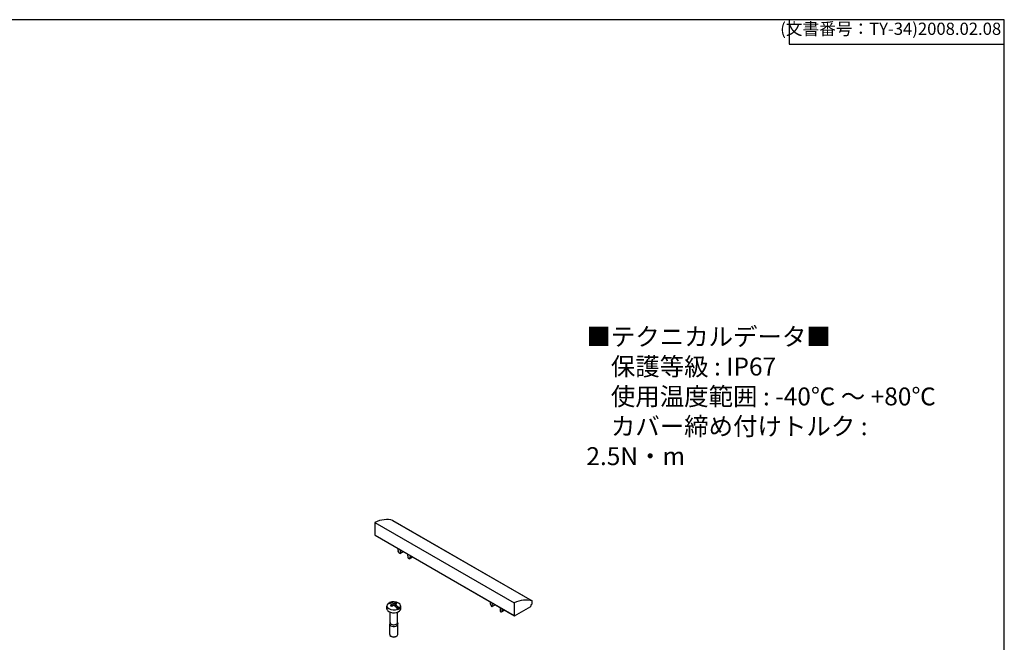
# Model space of a CAD drawing. Units: millimetres. Extents: x 0 to 3647, y 0 to 840.
# Drawn here: x 604 to 1209, y 458 to 840 of the extents above; entities that cross this region are included whole.
import ezdxf

# ---------------------------------------------------------------- set-up
doc = ezdxf.new("R2010")
doc.units = ezdxf.units.MM
doc.header["$LTSCALE"] = 3
doc.layers.add('TK100', color=7, linetype='Continuous', lineweight=25)
doc.styles.get("Standard").update_dxf_attribs({"font": 'ISOCP.SHX', "bigfont": 'EXTFONT.SHX'})
doc.styles.add('takachi1', font='txt', dxfattribs={"height": 2.5})

# ---------------------------------------------------------------- blocks, each defined once
blk = doc.blocks.new('TK-A3')
for p, q in [((359, 280), (359, 275)), ((359, 275), (403, 275))]:
    blk.add_line(p, q)
blk.add_lwpolyline([(0, 0), (403, 0), (403, 280), (0, 280)], close=True)
at = {"insert": (402.36, 276.11), "char_height": 2.5, "width": 43.0784, "attachment_point": 9}
blk.add_mtext('(文書番号：TY-34)2008.02.08', dxfattribs=at)

msp = doc.modelspace()

# ---------------------------------------------------------------- linework, layer by layer
at = {"layer": 'TK100'}
for p, q in [((833.4837, 532.5245), (919.0436, 483.1265)), ((833.5147, 532.5106), (919.0746, 483.1126)), ((822.4497, 531.2965), (822.5816, 523.5691)), ((822.4497, 531.2965), (908.0096, 481.8984)), ((822.5816, 523.5691), (908.1416, 474.1711)), ((822.6437, 523.436), (908.2037, 474.038)), ((836.8407, 514.1581), (836.8407, 514.8259)), ((838.1716, 514.471), (838.0414, 512.3962)), ((837.3183, 512.7083), (836.9354, 513.6952)), ((837.8298, 512.2905), (837.5021, 512.4797)), ((837.9798, 512.2757), (839.9769, 513.4287)), ((838.0414, 512.3962), (839.9034, 513.4712)), ((842.9912, 509.5385), (842.861, 511.7636)), ((843.5305, 508.9992), (843.2028, 509.1884)), ((843.6805, 508.9843), (845.6777, 510.1374)), ((843.7142, 509.0156), (845.6674, 510.1433)), ((844.0971, 509.5604), (843.7142, 509.0156)), ((844.0971, 509.5604), (845.3871, 510.3051)), ((844.1919, 510.5817), (844.55, 510.7884)), ((844.1919, 510.5817), (844.1919, 509.9139)), ((844.1919, 509.9139), (845.1283, 510.4546)), ((829.9023, 478.3246), (829.9023, 480.1208)), ((831.6421, 481.7334), (831.6421, 482.1008)), ((831.6421, 481.7334), (832.4302, 481.2784)), ((833.3392, 480.8868), (833.3392, 479.9663)), ((833.3392, 480.7536), (833.9395, 480.407)), ((834.2584, 481.4175), (834.2584, 480.3385)), ((834.3498, 480.2757), (834.9655, 480.6312)), ((834.9655, 481.0093), (834.9655, 479.8147)), ((834.9655, 479.8147), (837.5818, 478.3041)), ((835.3898, 481.8593), (835.3898, 481.2028)), ((836.6626, 477.7734), (836.6626, 478.1408)), ((837.5818, 478.6716), (837.5818, 478.3041)), ((838.4023, 478.3246), (838.4023, 480.1208)), ((893.4092, 482.166), (893.4092, 481.4983)), ((893.504, 481.0353), (893.8869, 480.0484)), ((894.0706, 479.8199), (894.3983, 479.6306)), ((896.5455, 480.7688), (894.5483, 479.6158)), ((894.61, 479.7363), (894.7402, 481.8112)), ((896.4719, 480.8113), (894.61, 479.7363)), ((899.4295, 479.1038), (899.5597, 476.8786)), ((901.9557, 477.6453), (900.6657, 476.9005)), ((901.1186, 478.1286), (900.7604, 477.9218)), ((900.7604, 477.2541), (900.7604, 477.9218)), ((901.6969, 477.7947), (900.7604, 477.2541)), ((908.0096, 481.8984), (908.1416, 474.1711)), ((908.3537, 474.0529), (918.298, 479.7942)), ((918.4395, 480.0392), (918.4395, 480.774)), ((918.5809, 481.019), (919.0573, 481.2941)), ((919.1987, 481.5419), (919.1781, 482.8908)), ((831.9523, 469.7513), (831.9523, 476.2251)), ((836.3523, 469.7513), (836.3523, 476.2251)), ((899.7713, 476.5286), (900.0991, 476.3393)), ((902.2462, 477.4775), (900.2491, 476.3245)), ((902.236, 477.4834), (900.2828, 476.3557)), ((900.2828, 476.3557), (900.6657, 476.9005)), ((831.6523, 462.5253), (831.6523, 468.9348)), ((831.9523, 469.8876), (831.7092, 469.241)), ((836.3523, 469.8876), (836.5954, 469.241)), ((836.6523, 462.5253), (836.6523, 468.9348)), ((832.6674, 461.3414), (832.3846, 461.5047)), ((835.6373, 461.3414), (835.9201, 461.5047))]:
    msp.add_line(p, q, dxfattribs=at)
for centre, major_axis, start_param, end_param in [((820.3457, 505.7076), (15, 25.9808), 0.11751101, 0.68605448), ((833.2647, 532.0776), (0.25, 0.433), 0, 0.11751101), ((822.7937, 523.6958), (-0.15, -0.2598), 5.51524044, 6.28318531), ((837.5478, 514.4176), (-0.5, 0.866), 0.25430434, 0.78539816), ((837.5478, 513.7499), (-0.5, 0.866), 0.78539816, 1.30899694), ((837.5021, 512.7247), (-0.15, 0.2598), 1.30899694, 2.35619449), ((837.8298, 512.5355), (0.15, -0.2598), 5.49778714, 6.9987703), ((843.2028, 509.4334), (-0.15, 0.2598), 0.85521133, 2.35619449), ((843.5305, 509.2442), (0.15, -0.2598), 5.49778714, 6.54498469), ((843.4848, 510.9899), (0.5, -0.866), 0.78539816, 1.31649198), ((843.4848, 510.3222), (0.5, -0.866), 0.26179939, 0.78539816), ((905.9057, 456.3096), (15, 25.9808), 0.11751101, 0.68605448), ((834.1523, 480.1208), (-4.25, 0), 5.65133093, 8.48583601), ((834.1523, 478.3246), (-4.25, 0), 0, 0.78539816), ((833.6927, 473.2613), (-4.5515, 7.8834), 5.55274167, 5.97734356), ((834.1523, 478.3246), (4.25, 0), 3.92699082, 6.28318531), ((834.1523, 479.7534), (4.25, 0), 2.20265071, 2.3213796), ((834.1523, 480.1208), (4.25, 0), 5.65133093, 8.48583601), ((834.6119, 473.792), (-4.5515, 7.8834), 5.55274167, 5.97734356), ((833.7988, 473.7308), (4.5562, 7.8916), 0.85678951, 1.03489255), ((832.5613, 472.6081), (-4.4222, 7.6595), 5.44122456, 5.55434973), ((834.5059, 473.3225), (-4.5562, -7.8916), 3.99838217, 4.1764852), ((833.6927, 473.2613), (-4.5515, 7.8834), 5.01823072, 5.44283262), ((833.7988, 473.7308), (4.5562, 7.8916), 0.53590378, 0.71400681), ((834.5059, 473.3225), (-4.5562, -7.8916), 3.67749643, 3.85559947), ((834.6119, 473.792), (4.5515, -7.8834), 1.87663807, 2.30123997), ((835.7433, 474.4452), (4.4222, -7.6595), 2.29963191, 2.41275707), ((834.1523, 479.7534), (-4.25, 0), 2.20265071, 2.50973827), ((894.1163, 481.7578), (-0.5, 0.866), 0.25430434, 0.78539816), ((894.1163, 481.09), (0.5, -0.866), 3.92699082, 4.45058959), ((894.0706, 480.0648), (0.15, -0.2598), 4.45058959, 5.49778714), ((894.3983, 479.8756), (0.15, -0.2598), 5.49778714, 6.9987703), ((900.0533, 478.3301), (-0.5, 0.866), 3.92699082, 4.45808464), ((918.298, 479.9575), (0.1, 0.1732), 3.92699082, 5.49778714), ((918.5809, 480.8557), (0.1, 0.1732), 0.78539816, 2.35619449), ((918.8246, 482.6796), (0.25, 0.433), 5.51524044, 6.40069632), ((919.0573, 481.4574), (0.1, 0.1732), 3.92699082, 5.51524044), ((899.7713, 476.7735), (0.15, -0.2598), 3.99680399, 5.49778714), ((900.0991, 476.5843), (0.15, -0.2598), 5.49778714, 6.54498469), ((900.0533, 477.6623), (0.5, -0.866), 0.26179939, 0.78539816), ((908.3537, 474.2978), (-0.15, -0.2598), 5.51524044, 7.06858347), ((834.1523, 468.9348), (-2.5, 0), 6.06942917, 7.06858347), ((834.1523, 469.7513), (-2.2, 0), 0, 0.78539816), ((834.1523, 468.9348), (2.5, 0), 3.92699082, 6.49694144), ((834.1523, 469.7513), (2.2, 0), 3.92699082, 6.28318531), ((834.1523, 462.5253), (-2.5, 0), 0, 0.78539816), ((834.1523, 462.5253), (2.5, 0), 3.92699082, 6.28318531), ((834.1523, 462.1987), (2.1, 0), 3.92699082, 5.49778714)]:
    msp.add_ellipse(centre, major_axis=major_axis, ratio=0.57735027, start_param=start_param, end_param=end_param, dxfattribs=at)

# ---------------------------------------------------------------- block references
at = {"lineweight": 0, "xscale": 3, "yscale": 3, "zscale": 3}
msp.add_blockref('TK-A3', (0, 0), dxfattribs=at)

# ---------------------------------------------------------------- texts
at = {"insert": (952.4245, 650.8736), "char_height": 11, "attachment_point": 1, "style": 'takachi1'}
msp.add_mtext_dynamic_manual_height_columns('{\\Fisocp,extfont|c128;■テクニカルデータ■\\P\u3000保護等級 : IP67 \\P\u3000使用温度範囲 : -40℃ ～ +80℃ \\P\u3000カバー締め付けトルク : 2.5N・m }', width=231.949798, gutter_width=12.5, heights=[0], dxfattribs=at)

doc.saveas('drawing.dxf')
